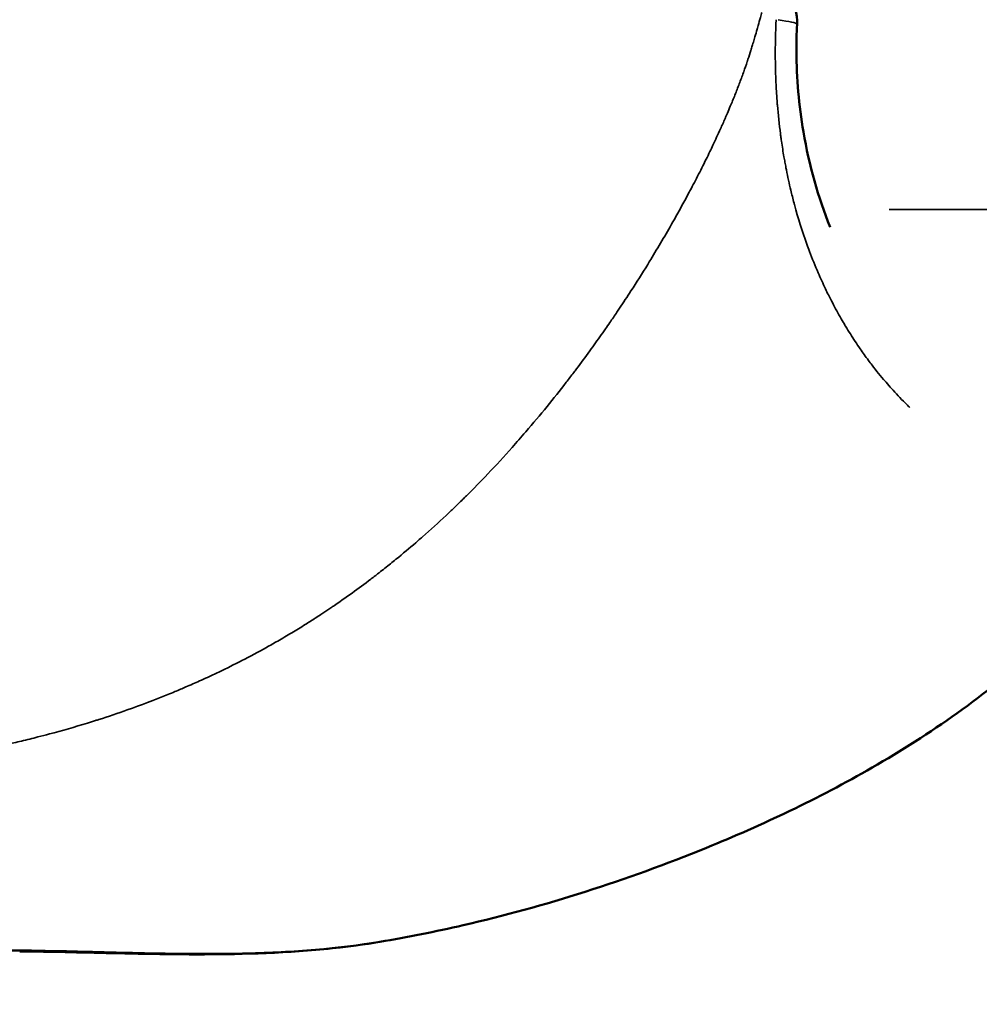
# Model space of a CAD drawing. Units: millimetres. Extents: x 0 to 25036, y 0 to 33625.
# Drawn here: x 5721 to 5748, y 14572 to 14600 of the extents above; entities that cross this region are included whole.
import ezdxf

# ---------------------------------------------------------------- set-up
doc = ezdxf.new("R2010")
doc.units = ezdxf.units.MM
doc.linetypes.add('ACAD_ISO03W100', pattern=[30, 12, -18])
doc.layers.add('MD_Visible', color=7, linetype='Continuous', lineweight=50)
doc.layers.add('MD_Visible Narrow', color=7, linetype='Continuous', lineweight=35)
doc.styles.get("Standard").update_dxf_attribs({"font": 'square721_bt_roman.ttf'})
doc.dimstyles.new('asd', dxfattribs={"dimtxt": 300, "dimasz": 100, "dimexe": 1.25, "dimexo": 0.625, "dimgap": 80, "dimtad": 1, "dimdec": 0, "dimlfac": 0.1, "dimrnd": 5, "dimtxsty": 'Standard', "dimcen": 0, "dimclrd": 256, "dimclre": 256, "dimadec": 0, "dimazin": 0, "dimtfac": 1, "dimtdec": 0, "dimtix": 1, "dimtmove": 2, "dimatfit": 3, "dimfxl": 1, "dimarcsym": 0})

# ---------------------------------------------------------------- blocks, each defined once
blk = doc.blocks.new('CustomObjectsInViewport4_0')
at = {"layer": 'MD_Visible', "extrusion": (0, 1, 0)}
for p, q in [((5732.769, 14586.026), (5732.768, 14586.026)), ((5731.838, 14585.199), (5731.838, 14585.199))]:
    blk.add_line(p, q, dxfattribs=at)
at = {"layer": 'MD_Visible', "extrusion": (1.22465e-16, 0, -1)}
blk.add_arc((-5741.21, 14599.955), 1.5, 116.789, 182.8848, dxfattribs=at)
at = {"layer": 'MD_Visible'}
for points, knots in [([(5742.708, 14599.88), (5742.695, 14599.631), (5742.69, 14599.38), (5742.695, 14598.372), (5742.762, 14597.608), (5743.046, 14595.941), (5743.302, 14595.032), (5743.638, 14594.201)], [0, 0, 0, 0, 0.0752838, 0.0752838, 0.3024798, 0.3024798, 0.5869197, 0.5869197, 0.5869197, 0.5869197]), ([(5752.555, 14585.984), (5751.676, 14584.673), (5750.601, 14583.446), (5748.018, 14581.093), (5746.432, 14579.981), (5743.296, 14578.178), (5741.728, 14577.44), (5737.915, 14575.885), (5735.632, 14575.159), (5732.572, 14574.455), (5731.792, 14574.3), (5731.015, 14574.168)], [0.054428, 0.054428, 0.054428, 0.054428, 0.547353, 0.547353, 1.111907, 1.111907, 1.642168, 1.642168, 2.411575, 2.411575, 2.674447, 2.674447, 2.674447, 2.674447]), ([(5720.703, 14573.928), (5721.182, 14573.923), (5721.686, 14573.915), (5722.498, 14573.896), (5722.778, 14573.889), (5723.359, 14573.874), (5723.659, 14573.866), (5724.568, 14573.844), (5725.19, 14573.831), (5726.149, 14573.827), (5726.475, 14573.828), (5727.125, 14573.837), (5727.448, 14573.845), (5728.413, 14573.881), (5729.049, 14573.922), (5730.135, 14574.035), (5730.579, 14574.095), (5731.011, 14574.168)], [0.00000087, 0.00000087, 0.00000087, 0.00000087, 0.00193047, 0.00193047, 0.00289571, 0.00289571, 0.00386094, 0.00386094, 0.00579142, 0.00579142, 0.00675665, 0.00675665, 0.00772189, 0.00772189, 0.00965236, 0.00965236, 0.01104694, 0.01104694, 0.01104694, 0.01104694]), ([(5731.011, 14574.168), (5729.851, 14573.972), (5728.6, 14573.874), (5726.237, 14573.804), (5725.09, 14573.818), (5723.096, 14573.86), (5722.204, 14573.884), (5721.26, 14573.895), (5721.086, 14573.896), (5720.92, 14573.896)], [0, 0, 0, 0, 0.370017, 0.370017, 0.709325, 0.709325, 1.013684, 1.013684, 1.085442, 1.085442, 1.085442, 1.085442])]:
    blk.add_open_spline(points, degree=3, knots=knots, dxfattribs=at)
for points in [[(5728.227, 14582.643), (5728.227, 14582.643), (5728.227, 14582.643), (5728.227, 14582.643)], [(5731.011, 14574.168), (5731.012, 14574.168), (5731.014, 14574.168), (5731.015, 14574.168)]]:
    blk.add_open_spline(points, degree=3, dxfattribs=at)
at = {"layer": 'MD_Visible Narrow', "extrusion": (0, 1, 0)}
for p, q in [((5739.431, 14594.711), (5739.432, 14594.711)), ((5742.671, 14594.704), (5742.671, 14594.704)), ((5745.29, 14594.698), (5778.446, 14594.627))]:
    blk.add_line(p, q, dxfattribs=at)
at = {"layer": 'MD_Visible Narrow', "extrusion": (1.22465e-16, -2.31112e-33, -1)}
blk.add_ellipse((5741.21, 14599.955), major_axis=(-1.498, 0.075), ratio=0.087393, start_param=2.268739, end_param=3.095653, dxfattribs=at)
at = {"layer": 'MD_Visible Narrow', "extrusion": (1.22465e-16, 0, -1)}
blk.add_ellipse((5720.923, 14575.396), major_axis=(0.005, 1.5), ratio=0.705672, start_param=3.140094, end_param=3.141593, dxfattribs=at)
at = {"layer": 'MD_Visible Narrow'}
for points, knots in [([(5741.72, 14600.219), (5741.707, 14600.172), (5741.694, 14600.123), (5741.68, 14600.074), (5741.66, 14600.002), (5741.64, 14599.928), (5741.618, 14599.851), (5741.612, 14599.827), (5741.605, 14599.803), (5741.598, 14599.778), (5741.595, 14599.767), (5741.592, 14599.756), (5741.588, 14599.744), (5741.569, 14599.676), (5741.549, 14599.606), (5741.529, 14599.533), (5741.522, 14599.509), (5741.515, 14599.485), (5741.508, 14599.461), (5741.493, 14599.411), (5741.478, 14599.359), (5741.462, 14599.307), (5741.451, 14599.268), (5741.439, 14599.229), (5741.426, 14599.189), (5741.424, 14599.183), (5741.423, 14599.178), (5741.421, 14599.172), (5741.417, 14599.16), (5741.416, 14599.158), (5741.415, 14599.152), (5741.388, 14599.069), (5741.362, 14598.986), (5741.334, 14598.903), (5741.33, 14598.89), (5741.326, 14598.878), (5741.322, 14598.866), (5741.319, 14598.858), (5741.316, 14598.849), (5741.313, 14598.841), (5741.281, 14598.745), (5741.247, 14598.648), (5741.213, 14598.551), (5741.212, 14598.548), (5741.211, 14598.545), (5741.209, 14598.541), (5741.208, 14598.537), (5741.207, 14598.534), (5741.205, 14598.53), (5741.168, 14598.425), (5741.129, 14598.321), (5741.089, 14598.216), (5741.069, 14598.164), (5741.049, 14598.112), (5741.029, 14598.059), (5741.008, 14598.007), (5740.988, 14597.954), (5740.967, 14597.902), (5740.925, 14597.796), (5740.882, 14597.691), (5740.838, 14597.586), (5740.812, 14597.523), (5740.785, 14597.46), (5740.758, 14597.398), (5740.747, 14597.37), (5740.735, 14597.342), (5740.723, 14597.315), (5740.712, 14597.29), (5740.702, 14597.266), (5740.691, 14597.242), (5740.649, 14597.145), (5740.606, 14597.049), (5740.563, 14596.954), (5740.528, 14596.874), (5740.491, 14596.795), (5740.455, 14596.717), (5740.422, 14596.644), (5740.387, 14596.57), (5740.351, 14596.495), (5740.323, 14596.437), (5740.295, 14596.378), (5740.267, 14596.319), (5740.231, 14596.246), (5740.196, 14596.173), (5740.16, 14596.1), (5740.13, 14596.039), (5740.1, 14595.979), (5740.069, 14595.918), (5740.03, 14595.839), (5739.99, 14595.76), (5739.949, 14595.682), (5739.871, 14595.528), (5739.79, 14595.374), (5739.708, 14595.22), (5739.677, 14595.161), (5739.645, 14595.102), (5739.614, 14595.043), (5739.579, 14594.979), (5739.545, 14594.916), (5739.51, 14594.852), (5739.463, 14594.766), (5739.415, 14594.68), (5739.367, 14594.594), (5739.333, 14594.532), (5739.298, 14594.47), (5739.263, 14594.408), (5739.251, 14594.387), (5739.239, 14594.366), (5739.228, 14594.346), (5739.026, 14593.99), (5738.818, 14593.638), (5738.606, 14593.289), (5738.578, 14593.245), (5738.551, 14593.2), (5738.524, 14593.156), (5738.369, 14592.905), (5738.212, 14592.656), (5738.052, 14592.41), (5737.947, 14592.248), (5737.841, 14592.087), (5737.734, 14591.928), (5737.709, 14591.891), (5737.685, 14591.854), (5737.66, 14591.817), (5737.594, 14591.719), (5737.527, 14591.621), (5737.46, 14591.524), (5737.418, 14591.463), (5737.377, 14591.404), (5737.336, 14591.345), (5737.311, 14591.309), (5737.286, 14591.274), (5737.261, 14591.238), (5737.155, 14591.087), (5737.048, 14590.937), (5736.94, 14590.788), (5736.926, 14590.768), (5736.912, 14590.749), (5736.897, 14590.729), (5736.774, 14590.559), (5736.65, 14590.392), (5736.524, 14590.225), (5736.5, 14590.192), (5736.475, 14590.159), (5736.45, 14590.126), (5736.379, 14590.033), (5736.309, 14589.941), (5736.238, 14589.85), (5736.061, 14589.621), (5735.882, 14589.395), (5735.701, 14589.172), (5735.506, 14588.934), (5735.31, 14588.699), (5735.111, 14588.467), (5735.107, 14588.463), (5735.104, 14588.46), (5735.101, 14588.456), (5734.977, 14588.312), (5734.852, 14588.169), (5734.726, 14588.028), (5734.501, 14587.775), (5734.272, 14587.527), (5734.04, 14587.283), (5733.842, 14587.075), (5733.642, 14586.871), (5733.439, 14586.67), (5733.407, 14586.638), (5733.374, 14586.606), (5733.342, 14586.574), (5733.299, 14586.532), (5733.256, 14586.49), (5733.213, 14586.448), (5733.173, 14586.409), (5733.133, 14586.371), (5733.093, 14586.333), (5733.02, 14586.262), (5732.946, 14586.192), (5732.872, 14586.122), (5732.655, 14585.918), (5732.435, 14585.719), (5732.213, 14585.523), (5732.171, 14585.487), (5732.13, 14585.45), (5732.088, 14585.414), (5731.908, 14585.257), (5731.727, 14585.104), (5731.543, 14584.953), (5731.441, 14584.869), (5731.338, 14584.785), (5731.234, 14584.703), (5731.128, 14584.617), (5731.02, 14584.533), (5730.912, 14584.449), (5730.903, 14584.442), (5730.894, 14584.435), (5730.884, 14584.428), (5730.843, 14584.397), (5730.802, 14584.365), (5730.76, 14584.333), (5730.587, 14584.201), (5730.411, 14584.072), (5730.235, 14583.945), (5730.125, 14583.866), (5730.015, 14583.788), (5729.905, 14583.711), (5729.85, 14583.673), (5729.794, 14583.634), (5729.739, 14583.597), (5729.705, 14583.574), (5729.672, 14583.551), (5729.639, 14583.528), (5729.619, 14583.515), (5729.603, 14583.504), (5729.587, 14583.494), (5729.512, 14583.443), (5729.437, 14583.393), (5729.361, 14583.343), (5729.309, 14583.309), (5729.257, 14583.275), (5729.204, 14583.241), (5729.11, 14583.18), (5729.015, 14583.12), (5728.919, 14583.06), (5728.794, 14582.982), (5728.669, 14582.905), (5728.543, 14582.829), (5728.412, 14582.751), (5728.281, 14582.674), (5728.15, 14582.598), (5728.046, 14582.539), (5727.942, 14582.48), (5727.838, 14582.422), (5727.607, 14582.294), (5727.376, 14582.17), (5727.143, 14582.05), (5727.135, 14582.046), (5727.127, 14582.042), (5727.12, 14582.038), (5726.808, 14581.878), (5726.495, 14581.726), (5726.179, 14581.58), (5726.106, 14581.547), (5726.034, 14581.514), (5725.961, 14581.481), (5725.833, 14581.423), (5725.705, 14581.367), (5725.577, 14581.312), (5725.475, 14581.268), (5725.372, 14581.224), (5725.27, 14581.182), (5725.204, 14581.154), (5725.138, 14581.127), (5725.072, 14581.1), (5724.695, 14580.947), (5724.315, 14580.803), (5723.933, 14580.668), (5723.67, 14580.575), (5723.406, 14580.485), (5723.14, 14580.4), (5723.107, 14580.39), (5723.074, 14580.379), (5723.04, 14580.369), (5722.965, 14580.345), (5722.891, 14580.322), (5722.816, 14580.299), (5722.464, 14580.19), (5722.109, 14580.089), (5721.753, 14579.994), (5721.645, 14579.965), (5721.537, 14579.937), (5721.429, 14579.91), (5721.277, 14579.871), (5721.124, 14579.834), (5720.97, 14579.797), (5720.828, 14579.764), (5720.685, 14579.731), (5720.542, 14579.699), (5720.378, 14579.663), (5720.214, 14579.628), (5720.05, 14579.595), (5720.045, 14579.594), (5720.039, 14579.592), (5720.034, 14579.591), (5719.837, 14579.551), (5719.639, 14579.513), (5719.441, 14579.477), (5719.281, 14579.448), (5719.122, 14579.42), (5718.962, 14579.393), (5718.676, 14579.345), (5718.39, 14579.301), (5718.102, 14579.26), (5718.091, 14579.258), (5718.08, 14579.257), (5718.07, 14579.255), (5717.897, 14579.231), (5717.724, 14579.208), (5717.551, 14579.186), (5717.47, 14579.175), (5717.39, 14579.165), (5717.309, 14579.155), (5717.205, 14579.143), (5717.101, 14579.131), (5716.997, 14579.119), (5716.947, 14579.113), (5716.898, 14579.108), (5716.848, 14579.102), (5716.778, 14579.095), (5716.709, 14579.087), (5716.639, 14579.08), (5716.6, 14579.076), (5716.561, 14579.072), (5716.522, 14579.068), (5716.479, 14579.064), (5716.436, 14579.059), (5716.392, 14579.055), (5716.373, 14579.053), (5716.353, 14579.051), (5716.333, 14579.05), (5716.126, 14579.03), (5715.918, 14579.012), (5715.709, 14578.995), (5715.685, 14578.993), (5715.661, 14578.992), (5715.638, 14578.99), (5715.557, 14578.984), (5715.476, 14578.978), (5715.395, 14578.972), (5715.375, 14578.971), (5715.355, 14578.97), (5715.334, 14578.968), (5715.314, 14578.967), (5715.293, 14578.965), (5715.273, 14578.964), (5715.209, 14578.96), (5715.145, 14578.956), (5715.08, 14578.952), (5714.894, 14578.941), (5714.707, 14578.932), (5714.52, 14578.924), (5714.491, 14578.923), (5714.462, 14578.921), (5714.433, 14578.92), (5714.381, 14578.918), (5714.33, 14578.916), (5714.278, 14578.915), (5714.087, 14578.908), (5713.896, 14578.904), (5713.705, 14578.901), (5713.552, 14578.899), (5713.4, 14578.898), (5713.247, 14578.898), (5713.238, 14578.898), (5713.23, 14578.898), (5713.221, 14578.898)], [0.0473744, 0.0473744, 0.0473744, 0.0473744, 0.0497869, 0.0497869, 0.0497869, 0.0532422, 0.0532422, 0.0532422, 0.0543207, 0.0543207, 0.0543207, 0.0548168, 0.0548168, 0.0548168, 0.0577896, 0.0577896, 0.0577896, 0.0587553, 0.0587553, 0.0587553, 0.0607784, 0.0607784, 0.0607784, 0.0622591, 0.0622591, 0.0622591, 0.0624741, 0.0624741, 0.0624741, 0.0629214, 0.0629214, 0.0629214, 0.0688267, 0.0688267, 0.0688267, 0.0697015, 0.0697015, 0.0697015, 0.0702752, 0.0702752, 0.0702752, 0.0771439, 0.0771439, 0.0771439, 0.077375, 0.077375, 0.077375, 0.0776553, 0.0776553, 0.0776553, 0.0851032, 0.0851032, 0.0851032, 0.0888591, 0.0888591, 0.0888591, 0.0926376, 0.0926376, 0.0926376, 0.100267, 0.100267, 0.100267, 0.1048669, 0.1048669, 0.1048669, 0.1069135, 0.1069135, 0.1069135, 0.1086976, 0.1086976, 0.1086976, 0.1158502, 0.1158502, 0.1158502, 0.1217983, 0.1217983, 0.1217983, 0.1272645, 0.1272645, 0.1272645, 0.1314752, 0.1314752, 0.1314752, 0.136683, 0.136683, 0.136683, 0.1410259, 0.1410259, 0.1410259, 0.1466662, 0.1466662, 0.1466662, 0.1576826, 0.1576826, 0.1576826, 0.1619075, 0.1619075, 0.1619075, 0.1664526, 0.1664526, 0.1664526, 0.172645, 0.172645, 0.172645, 0.1770924, 0.1770924, 0.1770924, 0.1786023, 0.1786023, 0.1786023, 0.204243, 0.204243, 0.204243, 0.2075249, 0.2075249, 0.2075249, 0.2259917, 0.2259917, 0.2259917, 0.2380834, 0.2380834, 0.2380834, 0.2408765, 0.2408765, 0.2408765, 0.2483188, 0.2483188, 0.2483188, 0.2529468, 0.2529468, 0.2529468, 0.2557612, 0.2557612, 0.2557612, 0.2676755, 0.2676755, 0.2676755, 0.2692616, 0.2692616, 0.2692616, 0.2828386, 0.2828386, 0.2828386, 0.2855308, 0.2855308, 0.2855308, 0.2930995, 0.2930995, 0.2930995, 0.3119637, 0.3119637, 0.3119637, 0.3321548, 0.3321548, 0.3321548, 0.3324867, 0.3324867, 0.3324867, 0.3450699, 0.3450699, 0.3450699, 0.3676036, 0.3676036, 0.3676036, 0.3868526, 0.3868526, 0.3868526, 0.3899006, 0.3899006, 0.3899006, 0.3939725, 0.3939725, 0.3939725, 0.3977139, 0.3977139, 0.3977139, 0.404609, 0.404609, 0.404609, 0.4247956, 0.4247956, 0.4247956, 0.4285836, 0.4285836, 0.4285836, 0.4448554, 0.4448554, 0.4448554, 0.4539539, 0.4539539, 0.4539539, 0.463357, 0.463357, 0.463357, 0.4641481, 0.4641481, 0.4641481, 0.4677335, 0.4677335, 0.4677335, 0.4827541, 0.4827541, 0.4827541, 0.492057, 0.492057, 0.492057, 0.4967085, 0.4967085, 0.4967085, 0.4994966, 0.4994966, 0.4994966, 0.5011375, 0.5011375, 0.5011375, 0.5088024, 0.5088024, 0.5088024, 0.514106, 0.514106, 0.514106, 0.5236872, 0.5236872, 0.5236872, 0.5363005, 0.5363005, 0.5363005, 0.5493619, 0.5493619, 0.5493619, 0.5596609, 0.5596609, 0.5596609, 0.5824684, 0.5824684, 0.5824684, 0.5832263, 0.5832263, 0.5832263, 0.6137049, 0.6137049, 0.6137049, 0.6207155, 0.6207155, 0.6207155, 0.6330052, 0.6330052, 0.6330052, 0.6427654, 0.6427654, 0.6427654, 0.6490612, 0.6490612, 0.6490612, 0.6848569, 0.6848569, 0.6848569, 0.7094864, 0.7094864, 0.7094864, 0.7125777, 0.7125777, 0.7125777, 0.7194959, 0.7194959, 0.7194959, 0.7520246, 0.7520246, 0.7520246, 0.7618436, 0.7618436, 0.7618436, 0.7757105, 0.7757105, 0.7757105, 0.7885841, 0.7885841, 0.7885841, 0.8032938, 0.8032938, 0.8032938, 0.8037606, 0.8037606, 0.8037606, 0.8213827, 0.8213827, 0.8213827, 0.8355227, 0.8355227, 0.8355227, 0.860734, 0.860734, 0.860734, 0.8616629, 0.8616629, 0.8616629, 0.8767609, 0.8767609, 0.8767609, 0.8837727, 0.8837727, 0.8837727, 0.8927879, 0.8927879, 0.8927879, 0.8971028, 0.8971028, 0.8971028, 0.9031119, 0.9031119, 0.9031119, 0.9064856, 0.9064856, 0.9064856, 0.9102117, 0.9102117, 0.9102117, 0.911906, 0.911906, 0.911906, 0.9297423, 0.9297423, 0.9297423, 0.9317746, 0.9317746, 0.9317746, 0.9386604, 0.9386604, 0.9386604, 0.9403868, 0.9403868, 0.9403868, 0.9421345, 0.9421345, 0.9421345, 0.9475785, 0.9475785, 0.9475785, 0.9634114, 0.9634114, 0.9634114, 0.9658575, 0.9658575, 0.9658575, 0.9702304, 0.9702304, 0.9702304, 0.986382, 0.986382, 0.986382, 0.9992795, 0.9992795, 0.9992795, 1, 1, 1, 1]), ([(5745.87, 14589.145), (5745.842, 14589.172), (5745.814, 14589.199), (5745.786, 14589.226), (5745.656, 14589.354), (5745.527, 14589.488), (5745.401, 14589.626), (5745.388, 14589.64), (5745.375, 14589.654), (5745.363, 14589.669), (5745.309, 14589.728), (5745.256, 14589.788), (5745.203, 14589.85), (5745.197, 14589.857), (5745.19, 14589.864), (5745.184, 14589.872), (5745.057, 14590.02), (5744.932, 14590.174), (5744.811, 14590.333), (5744.777, 14590.377), (5744.743, 14590.421), (5744.71, 14590.466), (5744.631, 14590.572), (5744.554, 14590.68), (5744.478, 14590.79), (5744.431, 14590.857), (5744.385, 14590.926), (5744.339, 14590.995), (5744.248, 14591.134), (5744.158, 14591.276), (5744.07, 14591.421), (5744.065, 14591.431), (5744.059, 14591.441), (5744.053, 14591.45), (5744.018, 14591.509), (5743.983, 14591.569), (5743.948, 14591.629), (5743.863, 14591.777), (5743.78, 14591.928), (5743.7, 14592.083), (5743.662, 14592.155), (5743.625, 14592.228), (5743.588, 14592.301), (5743.56, 14592.357), (5743.533, 14592.413), (5743.506, 14592.47), (5743.435, 14592.617), (5743.368, 14592.765), (5743.302, 14592.915), (5743.216, 14593.113), (5743.135, 14593.314), (5743.058, 14593.517), (5743.033, 14593.585), (5743.007, 14593.654), (5742.983, 14593.722), (5742.853, 14594.083), (5742.738, 14594.452), (5742.636, 14594.83), (5742.632, 14594.844), (5742.629, 14594.857), (5742.625, 14594.871), (5742.609, 14594.933), (5742.593, 14594.995), (5742.577, 14595.057), (5742.562, 14595.116), (5742.548, 14595.175), (5742.534, 14595.234), (5742.489, 14595.421), (5742.448, 14595.612), (5742.41, 14595.802), (5742.406, 14595.823), (5742.402, 14595.844), (5742.398, 14595.865), (5742.388, 14595.917), (5742.378, 14595.969), (5742.369, 14596.021), (5742.36, 14596.069), (5742.351, 14596.117), (5742.343, 14596.166), (5742.317, 14596.314), (5742.294, 14596.463), (5742.272, 14596.612), (5742.269, 14596.636), (5742.266, 14596.66), (5742.262, 14596.684), (5742.256, 14596.727), (5742.25, 14596.77), (5742.245, 14596.813), (5742.21, 14597.081), (5742.181, 14597.351), (5742.158, 14597.621), (5742.157, 14597.64), (5742.155, 14597.658), (5742.154, 14597.676), (5742.14, 14597.853), (5742.129, 14598.03), (5742.12, 14598.207), (5742.118, 14598.251), (5742.116, 14598.295), (5742.114, 14598.339), (5742.113, 14598.362), (5742.113, 14598.385), (5742.112, 14598.408), (5742.107, 14598.535), (5742.104, 14598.663), (5742.102, 14598.79), (5742.101, 14598.84), (5742.1, 14598.89), (5742.1, 14598.94), (5742.099, 14599.065), (5742.099, 14599.189), (5742.101, 14599.314), (5742.102, 14599.368), (5742.103, 14599.423), (5742.104, 14599.477), (5742.106, 14599.554), (5742.108, 14599.631), (5742.111, 14599.708), (5742.114, 14599.799), (5742.118, 14599.89), (5742.122, 14599.981), (5742.123, 14599.992), (5742.124, 14600.003), (5742.124, 14600.014)], [0.01501166, 0.01501166, 0.01501166, 0.01501166, 0.01515481, 0.01515481, 0.01515481, 0.01582619, 0.01582619, 0.01582619, 0.01589561, 0.01589561, 0.01589561, 0.01618328, 0.01618328, 0.01618328, 0.01621764, 0.01621764, 0.01621764, 0.01691471, 0.01691471, 0.01691471, 0.01710831, 0.01710831, 0.01710831, 0.01756468, 0.01756468, 0.01756468, 0.01784604, 0.01784604, 0.01784604, 0.01840899, 0.01840899, 0.01840899, 0.01844625, 0.01844625, 0.01844625, 0.01867354, 0.01867354, 0.01867354, 0.01923376, 0.01923376, 0.01923376, 0.01949564, 0.01949564, 0.01949564, 0.01969594, 0.01969594, 0.01969594, 0.0202172, 0.0202172, 0.0202172, 0.02090284, 0.02090284, 0.02090284, 0.02113176, 0.02113176, 0.02113176, 0.02233295, 0.02233295, 0.02233295, 0.02237633, 0.02237633, 0.02237633, 0.02257191, 0.02257191, 0.02257191, 0.02275661, 0.02275661, 0.02275661, 0.02334229, 0.02334229, 0.02334229, 0.02340645, 0.02340645, 0.02340645, 0.02356529, 0.02356529, 0.02356529, 0.02371362, 0.02371362, 0.02371362, 0.02416806, 0.02416806, 0.02416806, 0.02424099, 0.02424099, 0.02424099, 0.02437167, 0.02437167, 0.02437167, 0.02518885, 0.02518885, 0.02518885, 0.02524425, 0.02524425, 0.02524425, 0.02577802, 0.02577802, 0.02577802, 0.02591007, 0.02591007, 0.02591007, 0.02597911, 0.02597911, 0.02597911, 0.02636095, 0.02636095, 0.02636095, 0.02651057, 0.02651057, 0.02651057, 0.02688224, 0.02688224, 0.02688224, 0.02704485, 0.02704485, 0.02704485, 0.02727442, 0.02727442, 0.02727442, 0.02754603, 0.02754603, 0.02754603, 0.02757914, 0.02757914, 0.02757914, 0.02757914])]:
    blk.add_open_spline(points, degree=3, knots=knots, dxfattribs=at)
blk.add_open_spline([(5727.327, 14582.146), (5727.327, 14582.146), (5727.327, 14582.146), (5727.327, 14582.146)], degree=3, dxfattribs=at)
blk = doc.blocks.new('*D4')
at = {"lineweight": -2, "transparency": 16777216}
blk.add_line((1944.002, 18464.086), (12075.551, 18464.086), dxfattribs=at)
at = {"transparency": 16777216}
for points in [[(1944.002, 18497.419), (1944.002, 18430.753), (1744.002, 18464.086)], [(12075.551, 18497.419), (12075.551, 18430.753), (12275.551, 18464.086)]]:
    blk.add_solid(points, dxfattribs=at)
at = {"layer": 'Defpoints', "color": 0, "transparency": 16777216}
for p in [(12275.551, 18464.086), (1744.002, 14151.21), (12275.551, 14024.14)]:
    blk.add_point(p, dxfattribs=at)
at = {"color": 0, "transparency": 16777216, "insert": (7009.776, 18818.315), "char_height": 400, "attachment_point": 5}
blk.add_mtext('1055', dxfattribs=at)
blk = doc.blocks.new('*D5')
at = {"lineweight": -2, "transparency": 16777216}
blk.add_line((1631.001, 18183.071), (1631.001, 14196.206), dxfattribs=at)
at = {"transparency": 16777216}
for points in [[(1597.668, 18183.071), (1664.334, 18183.071), (1631.001, 18383.071)], [(1597.668, 14196.206), (1664.334, 14196.206), (1631.001, 13996.206)]]:
    blk.add_solid(points, dxfattribs=at)
at = {"layer": 'Defpoints', "color": 0, "transparency": 16777216}
for p in [(7162.423, 18383.071), (1631.001, 13996.206), (7516.614, 13996.206)]:
    blk.add_point(p, dxfattribs=at)
at = {"color": 0, "transparency": 16777216, "insert": (1276.635, 16189.638), "char_height": 400, "attachment_point": 5, "rotation": 90}
blk.add_mtext('435', dxfattribs=at)
blk = doc.blocks.new('*D19')
at = {"linetype": 'ACAD_ISO03W100', "lineweight": -2, "ltscale": 2, "transparency": 16777216}
for p, q in [((4140.334, 15605.878), (12402.588, 15605.878)), ((4118.605, 14004.838), (12402.588, 14004.838))]:
    blk.add_line(p, q, dxfattribs=at)
at = {"lineweight": -2, "ltscale": 2, "transparency": 16777216}
blk.add_line((12401.338, 15455.878), (12401.338, 14154.838), dxfattribs=at)
at = {"ltscale": 2, "transparency": 16777216}
for points in [[(12376.338, 15455.878), (12426.338, 15455.878), (12401.338, 15605.878)], [(12376.338, 14154.838), (12426.338, 14154.838), (12401.338, 14004.838)]]:
    blk.add_solid(points, dxfattribs=at)
at = {"layer": 'Defpoints', "color": 0, "ltscale": 2, "transparency": 16777216}
for p in [(4139.709, 15605.878), (4117.98, 14004.838), (12401.338, 14004.838)]:
    blk.add_point(p, dxfattribs=at)
at = {"color": 0, "ltscale": 2, "transparency": 16777216, "insert": (12608.981, 14805.358), "char_height": 250, "attachment_point": 5, "rotation": 90}
blk.add_mtext('160', dxfattribs=at)

msp = doc.modelspace()

# ---------------------------------------------------------------- block references
at = {"layer": 'MD_Visible'}
msp.add_blockref('CustomObjectsInViewport4_0', (0, 0), dxfattribs=at)

# ---------------------------------------------------------------- dimensions: what is measured, and where the dimension line sits
dim = msp.add_linear_dim(base=(12275.551, 18464.086), p1=(1744.002, 14151.21), p2=(12275.551, 14024.14), dimstyle='asd', override={"dimtxt": 400, "dimasz": 200, "dimgap": 150, "dimse1": 1, "dimse2": 1})
dim.commit()
dim.dimension.update_dxf_attribs({"geometry": '*D4', "text_midpoint": (7009.776, 18818.315)})
dim = msp.add_linear_dim(base=(1631.001, 13996.206), p1=(7162.423, 18383.071), p2=(7516.614, 13996.206), angle=90, text='435', dimstyle='asd', override={"dimtxt": 400, "dimasz": 200, "dimgap": 150, "dimse1": 1, "dimse2": 1})
dim.commit()
dim.dimension.update_dxf_attribs({"geometry": '*D5', "text_midpoint": (1276.635, 16189.638)})
at = {"ltscale": 2}
dim = msp.add_linear_dim(base=(12401.338, 14004.838), p1=(4139.709, 15605.878), p2=(4117.98, 14004.838), angle=90, dimstyle='asd', override={"dimtxt": 250, "dimasz": 150, "dimtad": 4, "dimse1": 0, "dimse2": 0}, dxfattribs=at)
dim.commit()
dim.dimension.update_dxf_attribs({"geometry": '*D19', "text_midpoint": (12608.981, 14805.358)})

doc.saveas('drawing.dxf')
